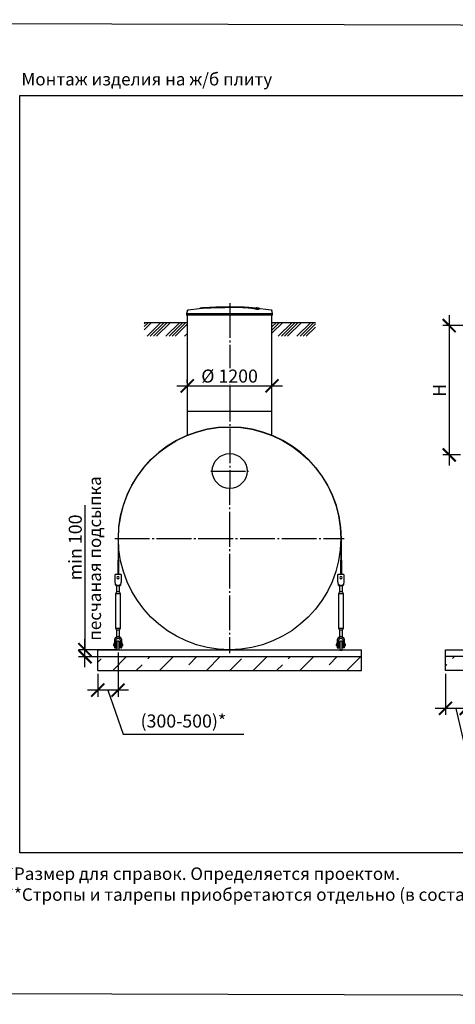
# Model space of a CAD drawing. Units: millimetres. Extents: x 84105 to 3138865188, y -325458 to 154793.
# Drawn here: x 133410 to 139680, y -221252 to -207100 of the extents above; entities that cross this region are included whole.
import ezdxf

# ---------------------------------------------------------------- set-up
doc = ezdxf.new("R2010")
doc.units = ezdxf.units.MM
doc.linetypes.add('ГОСТ 2.303 5', pattern=[24, 20, -1.5, 1, -1.5])
for name, color, linetype in [('A-GENM', 13, 'Continuous'), ('M-EQPM', 50, 'Continuous'), ('Слой1', 7, 'ГОСТ 2.303 5')]:
    doc.layers.add(name, color=color, linetype=linetype)
doc.layers.add('РАЗМЕРЫ', color=3, linetype='Continuous', lineweight=25)
doc.styles.add('ГОСТ 2.304', font='CS_Gost2304.shx')
doc.dimstyles.new('СПДС', dxfattribs={"dimscale": 100, "dimtxt": 2.5, "dimasz": 2.5, "dimexe": 1.25, "dimexo": 0.625, "dimtad": 1, "dimdec": 0, "dimtxsty": 'ГОСТ 2.304', "dimblk": 'ARCHTICK', "dimblk1": 'ARCHTICK', "dimblk2": 'ARCHTICK', "dimcen": 2.5, "dimdle": 2, "dimadec": 0, "dimazin": 2, "dimtfac": 0.75, "dimtdec": 4, "dimtmove": 1, "dimatfit": 3, "dimfxl": 1, "dimtfill": 1, "dimtolj": 1, "dimarcsym": 0})

# ---------------------------------------------------------------- blocks, each defined once
blk = doc.blocks.new('_ARCHTICK')
at = {"color": 0, "linetype": 'ByBlock', "const_width": 0.15}
blk.add_lwpolyline([(-0.5, -0.5), (0.5, 0.5)], dxfattribs=at)
blk = doc.blocks.new('*D879')
at = {"layer": 'Defpoints', "color": 0, "transparency": 16777216}
for p in [(134826, -216150), (134534, -216455), (134534, -216736)]:
    blk.add_point(p, dxfattribs=at)
at = {"layer": 'РАЗМЕРЫ', "color": 0, "lineweight": -2, "transparency": 16777216}
for p, q in [((134826, -216196), (134826, -216830)), ((134534, -216501), (134534, -216830)), ((134976, -216736), (134384, -216736)), ((134680, -216736), (134898, -217370)), ((134898, -217370), (136634, -217370))]:
    blk.add_line(p, q, dxfattribs=at)
at = {"layer": 'РАЗМЕРЫ', "color": 0, "lineweight": -2, "transparency": 16777216, "xscale": 187.5, "yscale": 187.5, "zscale": 187.5, "rotation": 180}
blk.add_blockref('_ARCHTICK', (134534, -216736), dxfattribs=at)
at = {"layer": 'РАЗМЕРЫ', "color": 0, "lineweight": -2, "transparency": 16777216, "xscale": 187.5, "yscale": 187.5, "zscale": 187.5}
blk.add_blockref('_ARCHTICK', (134826, -216736), dxfattribs=at)
at = {"layer": 'РАЗМЕРЫ', "color": 0, "transparency": 16777216, "insert": (135766, -217180), "char_height": 187.5, "attachment_point": 5, "style": 'ГОСТ 2.304', "bg_fill": 3, "box_fill_scale": 1.1, "bg_fill_color": 256, "bg_fill_true_color": 13158600, "bg_fill_transparency": 0}
blk.add_mtext('\\A1;(300-500)*', dxfattribs=at)
blk = doc.blocks.new('*D880')
at = {"layer": 'Defpoints', "color": 0, "transparency": 16777216}
for p in [(134350, -216155), (134859, -216155), (134859, -216255)]:
    blk.add_point(p, dxfattribs=at)
at = {"layer": 'РАЗМЕРЫ', "color": 0, "lineweight": -2, "transparency": 16777216}
for p, q in [((134350, -214076), (134350, -216155)), ((134350, -216405), (134350, -216005)), ((134812, -216155), (134257, -216155)), ((134812, -216255), (134257, -216255))]:
    blk.add_line(p, q, dxfattribs=at)
at = {"layer": 'РАЗМЕРЫ', "color": 0, "lineweight": -2, "transparency": 16777216, "xscale": 187.5, "yscale": 187.5, "zscale": 187.5}
for p, rotation in [((134350, -216155), 90), ((134350, -216255), 270)]:
    blk.add_blockref('_ARCHTICK', p, dxfattribs=dict(at, rotation=rotation))
at = {"layer": 'РАЗМЕРЫ', "color": 0, "transparency": 16777216, "insert": (134210, -214685), "char_height": 187.5, "attachment_point": 5, "rotation": 90, "style": 'ГОСТ 2.304', "bg_fill": 3, "box_fill_scale": 1.1, "bg_fill_color": 256, "bg_fill_true_color": 13158600, "bg_fill_transparency": 0}
blk.add_mtext('\\A1;min 100', dxfattribs=at)
blk = doc.blocks.new('*D881')
at = {"layer": 'Defpoints', "color": 0, "transparency": 16777216}
for p in [(135821, -212363), (137041, -212363), (137041, -212363)]:
    blk.add_point(p, dxfattribs=at)
at = {"layer": 'РАЗМЕРЫ', "color": 0, "lineweight": -2, "transparency": 16777216}
for p, q in [((135821, -212316), (135821, -212269)), ((137041, -212316), (137041, -212269)), ((135671, -212363), (137191, -212363))]:
    blk.add_line(p, q, dxfattribs=at)
at = {"layer": 'РАЗМЕРЫ', "color": 0, "lineweight": -2, "transparency": 16777216, "xscale": 187.5, "yscale": 187.5, "zscale": 187.5, "rotation": 180}
blk.add_blockref('_ARCHTICK', (135821, -212363), dxfattribs=at)
at = {"layer": 'РАЗМЕРЫ', "color": 0, "lineweight": -2, "transparency": 16777216, "xscale": 187.5, "yscale": 187.5, "zscale": 187.5}
blk.add_blockref('_ARCHTICK', (137041, -212363), dxfattribs=at)
at = {"layer": 'РАЗМЕРЫ', "color": 0, "transparency": 16777216, "insert": (136431, -212222), "char_height": 187.5, "attachment_point": 5, "style": 'ГОСТ 2.304', "bg_fill": 3, "box_fill_scale": 1.1, "bg_fill_color": 256, "bg_fill_true_color": 13158600, "bg_fill_transparency": 0}
blk.add_mtext('\\A1;%%c 1200', dxfattribs=at)
blk = doc.blocks.new('*D882')
at = {"layer": 'Defpoints', "color": 0, "transparency": 16777216}
for p in [(140131, -211497), (139592, -213355), (139799, -213355)]:
    blk.add_point(p, dxfattribs=at)
at = {"layer": 'РАЗМЕРЫ', "color": 0, "lineweight": -2, "transparency": 16777216}
for p, q in [((139592, -211347), (139592, -213505)), ((140084, -211497), (139498, -211497)), ((139753, -213355), (139498, -213355))]:
    blk.add_line(p, q, dxfattribs=at)
at = {"layer": 'РАЗМЕРЫ', "color": 0, "lineweight": -2, "transparency": 16777216, "xscale": 187.5, "yscale": 187.5, "zscale": 187.5}
for p, rotation in [((139592, -211497), 90), ((139592, -213355), 270)]:
    blk.add_blockref('_ARCHTICK', p, dxfattribs=dict(at, rotation=rotation))
at = {"layer": 'РАЗМЕРЫ', "color": 0, "transparency": 16777216, "insert": (139451, -212426), "char_height": 187.5, "attachment_point": 5, "rotation": 90, "style": 'ГОСТ 2.304', "bg_fill": 3, "box_fill_scale": 1.1, "bg_fill_color": 256, "bg_fill_true_color": 13158600, "bg_fill_transparency": 0}
blk.add_mtext('\\A1;Н', dxfattribs=at)
blk = doc.blocks.new('*D884')
at = {"layer": 'Defpoints', "color": 0, "transparency": 16777216}
for p in [(139837, -214555), (139537, -216455), (139537, -216998)]:
    blk.add_point(p, dxfattribs=at)
at = {"layer": 'РАЗМЕРЫ', "color": 0, "lineweight": -2, "transparency": 16777216}
for p, q in [((139837, -214601), (139837, -217092)), ((139537, -216501), (139537, -217092)), ((139987, -216998), (139387, -216998)), ((139687, -216998), (139894, -217882)), ((139894, -217882), (141631, -217882))]:
    blk.add_line(p, q, dxfattribs=at)
at = {"layer": 'РАЗМЕРЫ', "color": 0, "lineweight": -2, "transparency": 16777216, "xscale": 187.5, "yscale": 187.5, "zscale": 187.5, "rotation": 180}
blk.add_blockref('_ARCHTICK', (139537, -216998), dxfattribs=at)
at = {"layer": 'РАЗМЕРЫ', "color": 0, "lineweight": -2, "transparency": 16777216, "xscale": 187.5, "yscale": 187.5, "zscale": 187.5}
blk.add_blockref('_ARCHTICK', (139837, -216998), dxfattribs=at)
at = {"layer": 'РАЗМЕРЫ', "color": 0, "transparency": 16777216, "insert": (140763, -217692), "char_height": 187.5, "attachment_point": 5, "style": 'ГОСТ 2.304', "bg_fill": 3, "box_fill_scale": 1.1, "bg_fill_color": 256, "bg_fill_true_color": 13158600, "bg_fill_transparency": 0}
blk.add_mtext('\\A1;(300-500)*', dxfattribs=at)

msp = doc.modelspace()

# ---------------------------------------------------------------- hatches: boundary and pattern name
at = {"layer": 'A-GENM', "ltscale": 75}
h = msp.add_hatch(dxfattribs=at)
h.set_pattern_fill('ANSI34', color=256, scale=10, style=0)
h.set_pattern_definition([(45, (124673.65, -240271.13), (-134.7038, 134.7038), []), (45, (124718.55, -240271.13), (-134.7038, 134.7038), []), (45, (124763.45, -240271.13), (-134.7038, 134.7038), []), (45, (124808.35, -240271.13), (-134.7038, 134.7038), [])])
h.paths.add_polyline_path([(135203.6, -211450.8), (135820.3, -211450.8), (135820.3, -211500.8), (135825.3, -211500.8), (135825.3, -211649.3), (135203.6, -211649.3)])
h.paths.add_polyline_path([(137050.3, -211450.8), (137667.1, -211450.8), (137667.1, -211649.3), (137045.3, -211649.3), (137045.3, -211500.8), (137050.3, -211500.8)])

# ---------------------------------------------------------------- linework, layer by layer
at = {"layer": 'A-GENM'}
for p, q in [((135823.7, -211278.8), (135810.8, -211324)), ((136231.8, -211224.8), (136630.5, -211224.8)), ((136231.8, -211229.8), (136231.8, -211224.8)), ((136597.7, -211229.8), (136231.8, -211229.8)), ((136604.7, -211229.8), (136598.3, -211229.8)), ((136616.9, -211229.8), (136604.9, -211229.8)), ((136630.1, -211229.8), (136622.8, -211229.8)), ((136630.8, -211229.8), (136630.8, -211224.8)), ((136823.6, -211263.6), (136823.6, -211262.6)), ((136862.9, -211252.9), (136862.9, -211251.9)), ((137050.8, -211324), (137037.9, -211278.8)), ((135810.8, -211324), (135810.8, -211345.8)), ((135810.8, -211324), (136430.8, -211324)), ((136430.8, -211345.8), (135810.8, -211345.8)), ((135820.8, -211345.8), (135820.8, -213075.4)), ((136430.8, -211324), (137050.8, -211324)), ((137050.8, -211345.8), (136430.8, -211345.8)), ((137040.8, -213075.4), (137040.8, -211345.8)), ((137050.8, -211345.8), (137050.8, -211324)), ((138033.1, -214561.2), (138033.1, -214869.7)), ((138039.8, -214869.7), (138039.8, -214561.2)), ((138033.1, -215075.9), (138033.1, -214869.7)), ((138039.8, -214869.7), (138039.8, -215075.9)), ((138077.1, -215073.2), (137989.1, -215073.2)), ((137989.1, -215075.9), (137989.1, -215073.2)), ((138077.1, -215073.2), (137989.1, -215073.2)), ((138033.1, -215073.2), (137989.1, -215073.2)), ((137989.1, -215169.2), (137989.1, -215075.9)), ((138077.1, -215073.2), (138039.8, -215073.2)), ((138077.1, -215073.2), (138077.1, -215075.9)), ((138077.1, -215075.9), (138077.1, -215169.2)), ((137990.9, -215179.9), (137989.1, -215169.2)), ((137999.8, -215233.2), (138066.5, -215233.2)), ((138011.8, -215216.8), (138011.8, -215323.9)), ((138011.8, -215233), (138011.8, -215323.9)), ((138054.5, -215323.9), (138054.5, -215216.8)), ((138054.5, -215323.9), (138054.5, -215233.2)), ((138077.1, -215169.2), (138075.4, -215179.9)), ((138011.8, -215323.9), (137997.1, -215353.2)), ((138011.8, -215323.9), (137997.1, -215353.2)), ((137997.1, -215353.2), (137997.1, -215846.5)), ((138033.1, -215353.2), (137997.1, -215353.2)), ((138033.1, -215323.9), (138014.7, -215323.9)), ((138014.7, -215323.9), (138014.7, -215323.9)), ((138051.6, -215323.9), (138033.1, -215323.9)), ((138069.1, -215353.2), (138033.1, -215353.2)), ((138051.6, -215323.9), (138051.6, -215323.9)), ((138069.1, -215353.2), (138054.5, -215323.9)), ((138069.1, -215353.2), (138054.5, -215323.9)), ((138069.1, -215846.5), (138069.1, -215353.2)), ((137997.1, -215846.5), (138011.8, -215875.9)), ((137997.1, -215846.5), (138033.1, -215846.5)), ((137997.1, -215846.5), (138011.8, -215875.9)), ((138011.8, -215875.9), (138011.8, -215990.5)), ((138011.8, -215875.9), (138011.8, -215971.2)), ((138033.1, -215875.9), (138014.7, -215875.9)), ((138014.7, -215875.9), (138014.7, -215875.9)), ((138033.1, -215846.5), (138069.1, -215846.5)), ((138051.6, -215875.9), (138033.1, -215875.9)), ((138051.6, -215875.9), (138051.6, -215875.9)), ((138054.5, -215875.9), (138069.1, -215846.5)), ((138054.5, -215875.9), (138069.1, -215846.5)), ((138054.5, -215990.5), (138054.5, -215875.9)), ((138054.5, -215971.2), (138054.5, -215875.9)), ((137979.8, -216065.2), (137970.5, -216065.2)), ((137970.5, -216065.2), (137970.5, -216081.2)), ((137970.5, -216097.2), (137970.5, -216081.2)), ((137970.5, -216097.2), (137979.8, -216097.2)), ((137979.8, -216019.9), (137979.8, -216030.5)), ((137979.8, -216030.5), (138003.8, -216030.5)), ((137979.8, -216030.5), (137979.8, -216123.9)), ((138003.8, -216030.5), (138003.8, -216019.9)), ((138003.8, -216126.5), (138003.8, -216030.5)), ((138017.1, -216065.2), (138003.8, -216065.2)), ((138003.8, -216097.2), (138017.1, -216097.2)), ((138060.8, -216065.2), (138049.1, -216065.2)), ((138049.1, -216097.2), (138060.8, -216097.2)), ((138062.5, -216019.9), (138062.5, -216030.5)), ((138062.5, -216030.5), (138086.5, -216030.5)), ((138062.5, -216030.5), (138062.5, -216126.5)), ((138086.5, -216030.5), (138086.5, -216019.9)), ((138086.5, -216123.9), (138086.5, -216030.5)), ((138095.8, -216065.2), (138086.5, -216065.2)), ((138086.5, -216097.2), (138095.8, -216097.2)), ((138095.8, -216081.2), (138095.8, -216065.2)), ((138095.8, -216081.2), (138095.8, -216097.2)), ((137982.5, -216126.5), (138003.8, -216126.5)), ((138017.1, -216134.5), (138017.1, -216161.2)), ((138049.1, -216161.2), (138049.1, -216134.5)), ((138083.8, -216126.5), (138062.5, -216126.5))]:
    msp.add_line(p, q, dxfattribs=at)
at = {"layer": 'A-GENM', "ltscale": 75}
for p, q in [((135203.6, -211450.8), (135820.3, -211450.8)), ((137050.3, -211450.8), (137667.1, -211450.8)), ((135820.8, -212724.8), (137040.8, -212724.8)), ((138017.1, -216161.2), (138049.1, -216161.2))]:
    msp.add_line(p, q, dxfattribs=at)
at = {"layer": 'A-GENM', "flags": 128}
for points in [[(135823.7, -211278.8), (135823.9, -211278.3), (135824.1, -211277.8), (135824.2, -211277.4), (135824.5, -211276.9), (135824.7, -211276.4), (135824.9, -211276), (135825.2, -211275.5), (135825.5, -211275.1), (135825.8, -211274.7), (135826.1, -211274.2), (135826.4, -211273.8), (135826.8, -211273.5), (135827.2, -211273.1), (135827.5, -211272.7), (135827.9, -211272.4), (135828.3, -211272.1), (135828.8, -211271.8), (135829.2, -211271.5), (135829.6, -211271.2), (135830.1, -211270.9), (135830.5, -211270.7), (135831, -211270.5), (135831.5, -211270.3), (135832, -211270.1), (135832.5, -211269.9), (135833, -211269.8), (135833.5, -211269.7), (135834, -211269.6), (135834.3, -211269.5)], [(135834.3, -211269.5), (135993.9, -211249.1), (136030.5, -211245.3)], [(136030.5, -211244.3), (136191, -211231.7), (136351.8, -211225.5), (136382.5, -211225.2)], [(136430.8, -211224.8), (136430.6, -211224.8), (136430.4, -211224.8), (136430.3, -211224.8), (136430.1, -211224.8), (136429.9, -211224.8), (136429.7, -211224.8), (136429.5, -211224.8), (136429.3, -211224.8), (136429.1, -211224.8), (136429, -211224.8), (136428.8, -211224.8), (136428.6, -211224.8), (136428.4, -211224.8), (136428.3, -211224.8), (136428.1, -211224.8), (136428, -211224.8), (136427.8, -211224.8), (136427.7, -211224.8), (136427.5, -211224.8), (136427.4, -211224.8), (136427.3, -211224.8), (136427.1, -211224.8), (136427, -211224.8), (136426.9, -211224.8), (136426.8, -211224.8), (136426.7, -211224.8), (136426.6, -211224.8), (136426.5, -211224.8), (136426.4, -211224.8), (136426.4, -211224.8), (136426.3, -211224.8), (136426.2, -211224.8), (136426.2, -211224.8), (136426.1, -211224.8), (136426.1, -211224.8), (136426.1, -211224.8), (136426, -211224.8), (136426, -211224.8), (136426, -211224.8)], [(136426, -211224.8), (136426, -211224.8), (136426, -211224.8), (136426.1, -211224.8), (136426.1, -211224.8), (136426.1, -211224.8), (136426.2, -211224.8), (136426.2, -211224.8), (136426.3, -211224.8), (136426.3, -211224.8), (136426.4, -211224.8), (136426.5, -211224.8), (136426.6, -211224.8), (136426.7, -211224.8), (136426.8, -211224.8), (136426.9, -211224.8), (136427, -211224.8), (136427.1, -211224.8), (136427.2, -211224.8), (136427.3, -211224.8), (136427.5, -211224.8), (136427.6, -211224.8), (136427.8, -211224.8), (136427.9, -211224.8), (136428.1, -211224.8), (136428.2, -211224.8), (136428.4, -211224.8), (136428.6, -211224.8), (136428.7, -211224.8), (136428.9, -211224.8), (136429.1, -211224.8), (136429.3, -211224.8), (136429.5, -211224.8), (136429.6, -211224.8), (136429.8, -211224.8), (136430, -211224.8), (136430.2, -211224.8), (136430.4, -211224.8), (136430.6, -211224.8), (136430.8, -211224.8), (136430.8, -211224.8)], [(136430.8, -211224.8), (136431, -211224.8), (136431.2, -211224.8), (136431.4, -211224.8), (136431.6, -211224.8), (136431.8, -211224.8), (136432, -211224.8), (136432.2, -211224.8), (136432.3, -211224.8), (136432.5, -211224.8), (136432.7, -211224.8), (136432.9, -211224.8), (136433.1, -211224.8), (136433.2, -211224.8), (136433.4, -211224.8), (136433.5, -211224.8), (136433.7, -211224.8), (136433.9, -211224.8), (136434, -211224.8), (136434.1, -211224.8), (136434.3, -211224.8), (136434.4, -211224.8), (136434.5, -211224.8), (136434.7, -211224.8), (136434.8, -211224.8), (136434.9, -211224.8), (136435, -211224.8), (136435.1, -211224.8), (136435.2, -211224.8), (136435.2, -211224.8), (136435.3, -211224.8), (136435.4, -211224.8), (136435.4, -211224.8), (136435.5, -211224.8), (136435.5, -211224.8), (136435.6, -211224.8), (136435.6, -211224.8), (136435.6, -211224.8), (136435.6, -211224.8), (136435.6, -211224.8)], [(136435.6, -211224.8), (136435.6, -211224.8), (136435.6, -211224.8), (136435.6, -211224.8), (136435.6, -211224.8), (136435.5, -211224.8), (136435.5, -211224.8), (136435.5, -211224.8), (136435.4, -211224.8), (136435.3, -211224.8), (136435.3, -211224.8), (136435.2, -211224.8), (136435.1, -211224.8), (136435, -211224.8), (136434.9, -211224.8), (136434.8, -211224.8), (136434.7, -211224.8), (136434.6, -211224.8), (136434.4, -211224.8), (136434.3, -211224.8), (136434.2, -211224.8), (136434, -211224.8), (136433.9, -211224.8), (136433.7, -211224.8), (136433.6, -211224.8), (136433.4, -211224.8), (136433.3, -211224.8), (136433.1, -211224.8), (136432.9, -211224.8), (136432.8, -211224.8), (136432.6, -211224.8), (136432.4, -211224.8), (136432.2, -211224.8), (136432, -211224.8), (136431.8, -211224.8), (136431.7, -211224.8), (136431.5, -211224.8), (136431.3, -211224.8), (136431.1, -211224.8), (136430.9, -211224.8), (136430.8, -211224.8)], [(136524.1, -211226.5), (136596.5, -211228), (136757.2, -211237.6), (136831.1, -211244.3)], [(136831.1, -211245.3), (136990.9, -211264.3), (137027.4, -211269.5)], [(137027.4, -211269.5), (137027.9, -211269.6), (137028.4, -211269.7), (137028.9, -211269.9), (137029.4, -211270), (137029.9, -211270.2), (137030.4, -211270.4), (137030.8, -211270.6), (137031.3, -211270.8), (137031.8, -211271), (137032.2, -211271.3), (137032.6, -211271.6), (137033.1, -211271.9), (137033.5, -211272.2), (137033.9, -211272.5), (137034.3, -211272.9), (137034.7, -211273.2), (137035, -211273.6), (137035.4, -211274), (137035.7, -211274.4), (137036, -211274.8), (137036.3, -211275.2), (137036.6, -211275.7), (137036.8, -211276.1), (137037.1, -211276.6), (137037.3, -211277.1), (137037.5, -211277.5), (137037.7, -211278), (137037.8, -211278.5), (137037.9, -211278.8)], [(137999.8, -215233.2), (137999.6, -215231.9), (137998.9, -215227.9), (137997.9, -215221.6), (137996.5, -215213.1), (137994.8, -215203), (137992.9, -215191.7), (137990.9, -215179.9)], [(138075.4, -215179.9), (138073.4, -215191.7), (138071.5, -215203), (138069.8, -215213.1), (138068.4, -215221.6), (138067.3, -215227.9), (138066.7, -215231.9), (138066.5, -215233.2)], [(138033.1, -215966.5), (138021.3, -215967.9), (138010, -215971.8), (137999.9, -215978.2), (137991.4, -215986.6), (137985.1, -215996.7), (137981.1, -216008), (137979.8, -216019.9)], [(138003.8, -216019.9), (138004.7, -216012.9), (138007.2, -216006.2), (138011.2, -216000.4), (138016.5, -215995.7), (138022.7, -215992.5), (138029.6, -215990.8), (138036.7, -215990.8), (138043.5, -215992.5), (138049.8, -215995.7), (138055.1, -216000.4), (138059.1, -216006.2), (138061.6, -216012.9), (138062.5, -216019.9)], [(138017.1, -216043.9), (138017.1, -216043.2), (138017.2, -216042.6), (138017.2, -216042), (138017.3, -216041.3), (138017.5, -216040.7), (138017.6, -216040.1), (138017.8, -216039.5), (138017.9, -216038.8), (138018.2, -216038.2), (138018.4, -216037.6), (138018.7, -216037.1), (138018.9, -216036.5), (138019.2, -216035.9), (138019.6, -216035.4), (138019.9, -216034.8), (138020.3, -216034.3), (138020.7, -216033.8), (138021.1, -216033.3), (138021.5, -216032.9), (138022, -216032.4), (138022.5, -216032), (138022.9, -216031.5), (138023.4, -216031.1), (138024, -216030.8), (138024.5, -216030.4), (138025, -216030.1), (138025.6, -216029.8), (138026.2, -216029.5), (138026.7, -216029.2), (138027.3, -216029), (138027.9, -216028.7), (138028.5, -216028.5), (138029.2, -216028.4), (138029.8, -216028.2), (138030.4, -216028.1), (138031, -216028), (138031.7, -216027.9), (138032.3, -216027.9), (138033, -216027.9), (138033.6, -216027.9), (138034.2, -216027.9), (138034.9, -216028), (138035.5, -216028.1), (138036.1, -216028.2), (138036.8, -216028.3), (138037.4, -216028.5), (138038, -216028.6), (138038.6, -216028.8), (138039.2, -216029.1), (138039.8, -216029.3), (138040.4, -216029.6), (138040.9, -216029.9), (138041.5, -216030.2), (138042, -216030.6), (138042.5, -216030.9), (138043.1, -216031.3), (138043.6, -216031.7), (138044, -216032.2), (138044.5, -216032.6), (138044.9, -216033.1), (138045.4, -216033.6), (138045.8, -216034), (138046.1, -216034.6), (138046.5, -216035.1), (138046.8, -216035.6), (138047.2, -216036.2), (138047.5, -216036.8), (138047.7, -216037.3), (138048, -216037.9), (138048.2, -216038.5), (138048.4, -216039.1), (138048.6, -216039.7), (138048.7, -216040.4), (138048.9, -216041), (138049, -216041.6), (138049.1, -216042.3), (138049.1, -216042.9), (138049.1, -216043.5), (138049.1, -216043.9)], [(138017.1, -216064.7), (138017.1, -216062.4), (138017.1, -216060.3), (138017.1, -216058.3), (138017.1, -216056.4), (138017.1, -216054.6), (138017.1, -216052.9), (138017.1, -216051.4), (138017.1, -216050), (138017.1, -216048.8), (138017.1, -216047.7), (138017.1, -216046.7), (138017.1, -216045.9), (138017.1, -216045.2), (138017.1, -216044.7), (138017.1, -216044.3), (138017.1, -216044), (138017.1, -216043.9)], [(138017.1, -216043.9), (138017.1, -216044), (138017.1, -216044.2), (138017.1, -216044.5), (138017.1, -216045), (138017.1, -216045.7), (138017.1, -216046.5), (138017.1, -216047.4), (138017.1, -216048.5), (138017.1, -216049.7), (138017.1, -216051), (138017.1, -216052.5), (138017.1, -216054.1), (138017.1, -216055.9), (138017.1, -216057.7), (138017.1, -216059.7), (138017.1, -216061.8), (138017.1, -216064), (138017.1, -216066.4), (138017.1, -216068.8), (138017.1, -216071.4), (138017.1, -216074), (138017.1, -216076.8), (138017.1, -216079.6), (138017.1, -216082.5), (138017.1, -216085.6), (138017.1, -216088.6), (138017.1, -216091.8), (138017.1, -216095), (138017.1, -216098.3), (138017.1, -216101.7), (138017.1, -216105.1), (138017.1, -216108.5), (138017.1, -216112), (138017.1, -216115.6), (138017.1, -216119.1), (138017.1, -216122.7), (138017.1, -216126.3), (138017.1, -216129.9), (138017.1, -216133.6), (138017.1, -216134.5)], [(138017.2, -216042.6), (138017.2, -216042), (138017.3, -216041.3), (138017.5, -216040.7), (138017.6, -216040.1), (138017.8, -216039.5), (138017.9, -216038.8), (138018.2, -216038.2), (138018.4, -216037.6), (138018.7, -216037.1), (138018.9, -216036.5), (138019.2, -216035.9), (138019.6, -216035.4), (138019.9, -216034.8), (138020.3, -216034.3), (138020.7, -216033.8), (138021.1, -216033.3), (138021.5, -216032.9), (138022, -216032.4), (138022.5, -216032), (138022.9, -216031.5), (138023.4, -216031.1)], [(138025, -216030.1), (138025.6, -216029.8), (138026.2, -216029.5), (138026.7, -216029.2), (138027.3, -216029), (138027.9, -216028.7), (138028.5, -216028.5), (138029.2, -216028.4), (138029.8, -216028.2), (138030.4, -216028.1), (138031, -216028), (138031.7, -216027.9), (138032.3, -216027.9), (138033, -216027.9), (138033.6, -216027.9), (138034.2, -216027.9), (138034.9, -216028), (138035.5, -216028.1), (138036.1, -216028.2), (138036.8, -216028.3), (138037.4, -216028.5), (138038, -216028.6), (138038.6, -216028.8), (138039.2, -216029.1), (138039.8, -216029.3)], [(138086.5, -216019.9), (138085.1, -216008), (138081.2, -215996.7), (138074.8, -215986.6), (138066.4, -215978.2), (138056.3, -215971.8), (138045, -215967.9), (138033.1, -215966.5)], [(138041.5, -216030.2), (138042, -216030.6), (138042.5, -216030.9), (138043.1, -216031.3), (138043.6, -216031.7), (138044, -216032.2), (138044.5, -216032.6), (138044.9, -216033.1), (138045.4, -216033.6), (138045.8, -216034), (138046.1, -216034.6), (138046.5, -216035.1), (138046.8, -216035.6), (138047.2, -216036.2), (138047.5, -216036.8), (138047.7, -216037.3), (138048, -216037.9), (138048.2, -216038.5), (138048.4, -216039.1), (138048.6, -216039.7), (138048.7, -216040.4), (138048.9, -216041), (138049, -216041.6), (138049.1, -216042.3), (138049.1, -216042.9)], [(138049.1, -216134.5), (138049.1, -216130.9), (138049.1, -216127.3), (138049.1, -216123.7), (138049.1, -216120.1), (138049.1, -216116.5), (138049.1, -216113), (138049.1, -216109.5), (138049.1, -216106), (138049.1, -216102.6), (138049.1, -216099.2), (138049.1, -216095.9), (138049.1, -216092.7), (138049.1, -216089.5), (138049.1, -216086.4), (138049.1, -216083.4), (138049.1, -216080.4), (138049.1, -216077.5), (138049.1, -216074.8), (138049.1, -216072.1), (138049.1, -216069.5), (138049.1, -216067), (138049.1, -216064.7), (138049.1, -216062.4), (138049.1, -216060.3), (138049.1, -216058.3), (138049.1, -216056.4), (138049.1, -216054.6), (138049.1, -216052.9), (138049.1, -216051.4), (138049.1, -216050), (138049.1, -216048.8), (138049.1, -216047.7), (138049.1, -216046.7), (138049.1, -216045.9), (138049.1, -216045.2), (138049.1, -216044.7), (138049.1, -216044.3), (138049.1, -216044), (138049.1, -216043.9)], [(138049.1, -216043.9), (138049.1, -216044), (138049.1, -216044.2), (138049.1, -216044.5), (138049.1, -216045), (138049.1, -216045.7), (138049.1, -216046.5), (138049.1, -216047.4), (138049.1, -216048.5), (138049.1, -216049.7), (138049.1, -216051), (138049.1, -216052.5), (138049.1, -216054.1), (138049.1, -216055.9), (138049.1, -216057.7), (138049.1, -216059.7), (138049.1, -216061.8), (138049.1, -216064)], [(138017.1, -216134.5), (138017.1, -216130.9), (138017.1, -216127.3), (138017.1, -216123.7), (138017.1, -216120.1), (138017.1, -216116.5), (138017.1, -216113), (138017.1, -216109.5), (138017.1, -216106), (138017.1, -216102.6), (138017.1, -216099.2)], [(138049.1, -216098.3), (138049.1, -216101.7), (138049.1, -216105.1), (138049.1, -216108.5), (138049.1, -216112), (138049.1, -216115.6), (138049.1, -216119.1), (138049.1, -216122.7), (138049.1, -216126.3), (138049.1, -216129.9), (138049.1, -216133.6), (138049.1, -216134.5)]]:
    msp.add_lwpolyline(points, dxfattribs=at)
at = {"layer": 'A-GENM', "ltscale": 75}
msp.add_circle((136432.2, -213586.9), 250, dxfattribs=at)
at = {"layer": 'A-GENM'}
for centre, radius, start, end in [((138033.1, -215118.5), 16, 0, 180), ((138033.1, -215118.5), 16, 180, 0), ((137982.5, -216123.9), 2.67, 180, 270), ((138083.8, -216123.9), 2.67, 270, 0)]:
    msp.add_arc(centre, radius, start, end, dxfattribs=at)
for points, knots in [([(136430.8, -211231.9), (136417.1, -211232.2), (136395.5, -211232.7), (136366.2, -211233.3), (136343.8, -211233.8), (136321.5, -211234.2), (136292.1, -211234.9), (136256, -211235.7), (136214.6, -211236.7), (136176.1, -211237.7), (136141.2, -211238.7), (136104.2, -211240), (136068.9, -211241.4), (136038.1, -211243.4), (136016.2, -211245.7), (136007.2, -211247.5), (136004.1, -211248.5)], [-1, -1, -1, -1, -0.95192308, -0.92788462, -0.90384615, -0.87980769, -0.85576923, -0.80769231, -0.75961538, -0.71153846, -0.66346154, -0.61538462, -0.53846154, -0.46153846, -0.38461538, -0.31130285, -0.31130285, -0.31130285, -0.31130285]), ([(136017.3, -211246.8), (136023.3, -211246), (136038.1, -211244.4), (136068.9, -211242.4), (136109.2, -211240.7), (136152.1, -211239.4), (136191.3, -211238.3), (136233.4, -211237.2), (136278.9, -211236.2), (136325.8, -211235.1), (136361.8, -211234.4), (136397, -211233.6), (136419.8, -211233.1), (136430.8, -211232.9)], [-0.61538462, -0.61538462, -0.61538462, -0.61538462, -0.53846154, -0.46153846, -0.38461538, -0.30769231, -0.26923077, -0.23076923, -0.15384615, -0.11538462, -0.07692308, -0.03846154, 0, 0, 0, 0]), ([(136823.6, -211262.6), (136822.4, -211261.6), (136819.4, -211259.4), (136813.9, -211256.9), (136808.3, -211254.8), (136803.4, -211253.3), (136797.8, -211251.8), (136792.5, -211250.5), (136787.9, -211249.5), (136784.2, -211248.8), (136780.3, -211248), (136776.2, -211247.3), (136771.8, -211246.6), (136767.2, -211245.8), (136762.5, -211245.1), (136757.4, -211244.4), (136752.2, -211243.7), (136746.8, -211243), (136741.1, -211242.3), (136735.3, -211241.6), (136729.3, -211241), (136721, -211240.1), (136712.4, -211239.2), (136703.5, -211238.4), (136696.7, -211237.9), (136689.8, -211237.3), (136682.8, -211236.8), (136675.7, -211236.2), (136668.6, -211235.7), (136661.4, -211235.3), (136654.2, -211234.8), (136646.9, -211234.4), (136639.6, -211234), (136632.3, -211233.6), (136625, -211233.2), (136617.6, -211232.9), (136607.8, -211232.5), (136598.1, -211232.1), (136588.4, -211231.8), (136581.2, -211231.6), (136574, -211231.4), (136566.9, -211231.3), (136559.8, -211231.1), (136552.8, -211231), (136545.8, -211230.9), (136538.9, -211230.8), (136532, -211230.8), (136525.1, -211230.8), (136518.3, -211230.8), (136511.5, -211230.8), (136504.9, -211230.8), (136498.2, -211230.8), (136491.5, -211230.9), (136484.8, -211230.9), (136478.1, -211231), (136469, -211231.2), (136457.7, -211231.3), (136444.3, -211231.6), (136435.3, -211231.8), (136430.8, -211231.9)], [-1, -1, -1, -1, -0.9444444, -0.8888889, -0.8611111, -0.8333333, -0.8055556, -0.7777778, -0.7638889, -0.75, -0.7361111, -0.7222222, -0.7083333, -0.6944444, -0.6805556, -0.6666667, -0.6527778, -0.6388889, -0.625, -0.6111111, -0.5972222, -0.5833333, -0.5555556, -0.5416667, -0.5277778, -0.5138889, -0.5, -0.4861111, -0.4722222, -0.4583333, -0.4444444, -0.4305556, -0.4166667, -0.4027778, -0.3888889, -0.375, -0.3611111, -0.3333333, -0.3194444, -0.3055556, -0.2916667, -0.2777778, -0.2638889, -0.25, -0.2361111, -0.2222222, -0.2083333, -0.1944444, -0.1805556, -0.1666667, -0.1527778, -0.1388889, -0.125, -0.1111111, -0.0972222, -0.0833333, -0.0555556, -0.0277778, 0, 0, 0, 0]), ([(136430.8, -211232.9), (136437.6, -211232.7), (136447.7, -211232.5), (136461.1, -211232.3), (136471.3, -211232.1), (136479.7, -211232), (136486.4, -211231.9), (136493.1, -211231.9), (136501.5, -211231.8), (136511.5, -211231.8), (136521.7, -211231.8), (136530.3, -211231.8), (136537.2, -211231.8), (136544, -211231.9), (136552.8, -211232), (136563.4, -211232.2), (136573.9, -211232.4), (136584.8, -211232.7), (136594.5, -211233), (136602.9, -211233.3), (136610.3, -211233.6), (136617.6, -211233.9), (136625, -211234.2), (136632.3, -211234.6), (136639.6, -211235), (136646.9, -211235.4), (136654.2, -211235.8), (136661.4, -211236.3), (136668.6, -211236.7), (136675.7, -211237.2), (136682.8, -211237.8), (136689.8, -211238.3), (136696.7, -211238.9), (136703.5, -211239.5), (136712.4, -211240.2), (136721, -211241.1), (136729.3, -211242), (136735.3, -211242.6), (136741.1, -211243.3), (136746.8, -211244), (136752.2, -211244.7), (136757.4, -211245.4), (136762.5, -211246.1), (136767.2, -211246.8), (136771.8, -211247.6), (136776.2, -211248.3), (136780.3, -211249), (136784.2, -211249.8), (136787.9, -211250.5), (136792.5, -211251.5), (136797.8, -211252.8), (136803.4, -211254.3), (136808.3, -211255.8), (136813.9, -211257.9), (136819.4, -211260.5), (136822.4, -211262.6), (136823.6, -211263.6)], [-1, -1, -1, -1, -0.9583333, -0.9375, -0.9166667, -0.8958333, -0.8854167, -0.875, -0.8541667, -0.8333333, -0.8125, -0.7916667, -0.78125, -0.7708333, -0.75, -0.7291667, -0.7083333, -0.6875, -0.6666667, -0.6527778, -0.6388889, -0.625, -0.6111111, -0.5972222, -0.5833333, -0.5694444, -0.5555556, -0.5416667, -0.5277778, -0.5138889, -0.5, -0.4861111, -0.4722222, -0.4583333, -0.4444444, -0.4166667, -0.4027778, -0.3888889, -0.375, -0.3611111, -0.3472222, -0.3333333, -0.3194444, -0.3055556, -0.2916667, -0.2777778, -0.2638889, -0.25, -0.2361111, -0.2222222, -0.1944444, -0.1666667, -0.1388889, -0.1111111, -0.0555556, 0, 0, 0, 0]), ([(136823.6, -211262.6), (136832.4, -211261.3), (136847.3, -211258.8), (136860.4, -211255.1), (136863.7, -211252.3), (136861.9, -211250.1), (136857.2, -211248.1), (136845.8, -211245.8), (136827.3, -211243.8), (136813, -211242.8), (136807.8, -211242.4)], [0, 0, 0, 0, 0.07692308, 0.15384615, 0.23076923, 0.26923077, 0.30769231, 0.38461538, 0.46153846, 0.5, 0.5, 0.5, 0.5]), ([(136862.9, -211252.9), (136862.9, -211253.4), (136861.8, -211255.3), (136852.3, -211258.9), (136834.7, -211262), (136823.6, -211263.6)], [0.77346929, 0.77346929, 0.77346929, 0.77346929, 0.80769231, 0.90384615, 1, 1, 1, 1])]:
    msp.add_open_spline(points, degree=3, knots=knots, dxfattribs=at)
at = {"layer": 'M-EQPM'}
for p, q in [((138327.2, -216254.5), (138327.2, -216154.5)), ((138327.2, -216454.5), (138327.2, -216254.5))]:
    msp.add_line(p, q, dxfattribs=at)
at = {"layer": 'РАЗМЕРЫ', "color": 1, "ltscale": 75}
msp.add_lwpolyline([(114675.7, -207099.8), (184884.3, -207302.7), (184884.3, -221251.6), (114675.7, -221048.7)], close=True, dxfattribs=at)
at = {"layer": 'Слой1', "ltscale": 25}
msp.add_line((136161.9, -213586.9), (136702.5, -213586.9), dxfattribs=at)

# ---------------------------------------------------------------- texts
at = {"layer": 'РАЗМЕРЫ', "ltscale": 75, "char_height": 180, "attachment_point": 1, "style": 'ГОСТ 2.304'}
for s, insert, width in [('\\pxql;Монтаж изделия на ж/б плиту', (133435.5, -207865), 4846.964), ('\\pxql;*Размер для справок. Определяется проектом.\\P**Стропы и талрепы приобретаются отдельно (в составе монтажного комплекта).', (133212.8, -219284.3), 12138.682)]:
    msp.add_mtext(s, dxfattribs=dict(at, insert=insert, width=width))

# ---------------------------------------------------------------- next in the draw order: dimensions: what is measured, and where the dimension line sits
at = {"layer": 'РАЗМЕРЫ'}
dim = msp.add_linear_dim(base=(134534.5, -216735.8), p1=(134826.5, -216149.5), p2=(134534.5, -216454.5), text='(300-500)*', dimstyle='СПДС', override={"dimscale": 75, "dimlfac": 1, "dimtxsty": 'ГОСТ 2.304', "dimblk1": 'ARCHTICK', "dimblk2": 'ARCHTICK', "dimsah": 1, "dimtolj": 1}, dxfattribs=at)
dim.commit()
dim.dimension.update_dxf_attribs({"geometry": '*D879', "text_midpoint": (134944.6, -217369.8), "dimtype": 160})

# ---------------------------------------------------------------- next in the draw order: linework, layer by layer
at = {"layer": 'Слой1', "ltscale": 25}
msp.add_line((136435.7, -211174.8), (136428.5, -216204.5), dxfattribs=at)

# ---------------------------------------------------------------- next in the draw order: dimensions: what is measured, and where the dimension line sits
at = {"layer": 'РАЗМЕРЫ'}
dim = msp.add_linear_dim(base=(134350.4, -216154.5), p1=(134859.1, -216254.5), p2=(134859.1, -216154.5), angle=90, text='min <>', dimstyle='СПДС', override={"dimscale": 75, "dimlfac": 1, "dimtxsty": 'ГОСТ 2.304', "dimblk1": 'ARCHTICK', "dimblk2": 'ARCHTICK', "dimsah": 1, "dimtolj": 1}, dxfattribs=at)
dim.commit()
dim.dimension.update_dxf_attribs({"geometry": '*D880', "text_midpoint": (134301.8, -214685.2), "dimtype": 160})

# ---------------------------------------------------------------- next in the draw order: hatches: boundary and pattern name
at = {"layer": 'A-GENM', "ltscale": 75}
h = msp.add_hatch(dxfattribs=at)
h.set_pattern_fill('ANSI33', color=256, scale=75, style=0)
h.set_pattern_definition([(45, (130961.1, -226978.35), (-336.76, 336.76), []), (45, (131297.86, -226978.35), (-336.76, 336.76), [238.125, -119.062])])
h.paths.add_polyline_path([(136027.5, -216254.5), (138327.2, -216254.5), (138327.2, -216454.5), (136027.5, -216454.5)])
h.paths.add_polyline_path([(134534.5, -216254.5), (136027.5, -216254.5), (136027.5, -216454.5), (134534.5, -216454.5)])

# ---------------------------------------------------------------- next in the draw order: linework, layer by layer
at = {"layer": 'A-GENM'}
for p, q in [((134826.5, -214561.2), (134826.5, -214869.7)), ((134833.1, -214869.7), (134833.1, -214561.2)), ((134826.5, -215075.9), (134826.5, -214869.7)), ((134833.1, -214869.7), (134833.1, -215075.9)), ((134870.5, -215073.2), (134782.5, -215073.2)), ((134782.5, -215075.9), (134782.5, -215073.2)), ((134870.5, -215073.2), (134782.5, -215073.2)), ((134826.5, -215073.2), (134782.5, -215073.2)), ((134782.5, -215169.2), (134782.5, -215075.9)), ((134870.5, -215073.2), (134833.1, -215073.2)), ((134870.5, -215073.2), (134870.5, -215075.9)), ((134870.5, -215075.9), (134870.5, -215169.2)), ((134784.2, -215179.9), (134782.5, -215169.2)), ((134793.1, -215233.2), (134859.8, -215233.2)), ((134805.1, -215216.8), (134805.1, -215323.9)), ((134805.1, -215233), (134805.1, -215323.9)), ((134847.8, -215323.9), (134847.8, -215216.8)), ((134847.8, -215323.9), (134847.8, -215233.2)), ((134870.5, -215169.2), (134868.7, -215179.9)), ((134805.1, -215323.9), (134790.5, -215353.2)), ((134805.1, -215323.9), (134790.5, -215353.2)), ((134790.5, -215353.2), (134790.5, -215846.5)), ((134826.5, -215353.2), (134790.5, -215353.2)), ((134826.5, -215323.9), (134808, -215323.9)), ((134808, -215323.9), (134808, -215323.9)), ((134844.9, -215323.9), (134826.5, -215323.9)), ((134862.5, -215353.2), (134826.5, -215353.2)), ((134844.9, -215323.9), (134844.9, -215323.9)), ((134862.5, -215353.2), (134847.8, -215323.9)), ((134862.5, -215353.2), (134847.8, -215323.9)), ((134862.5, -215846.5), (134862.5, -215353.2)), ((134790.5, -215846.5), (134805.1, -215875.9)), ((134790.5, -215846.5), (134826.5, -215846.5)), ((134790.5, -215846.5), (134805.1, -215875.9)), ((134805.1, -215875.9), (134805.1, -215990.5)), ((134805.1, -215875.9), (134805.1, -215971.2)), ((134826.5, -215875.9), (134808, -215875.9)), ((134808, -215875.9), (134808, -215875.9)), ((134826.5, -215846.5), (134862.5, -215846.5)), ((134844.9, -215875.9), (134826.5, -215875.9)), ((134844.9, -215875.9), (134844.9, -215875.9)), ((134847.8, -215875.9), (134862.5, -215846.5)), ((134847.8, -215875.9), (134862.5, -215846.5)), ((134847.8, -215990.5), (134847.8, -215875.9)), ((134847.8, -215971.2), (134847.8, -215875.9)), ((134773.1, -216065.2), (134763.8, -216065.2)), ((134763.8, -216065.2), (134763.8, -216081.2)), ((134763.8, -216097.2), (134763.8, -216081.2)), ((134763.8, -216097.2), (134773.1, -216097.2)), ((134773.1, -216019.9), (134773.1, -216030.5)), ((134773.1, -216030.5), (134797.1, -216030.5)), ((134773.1, -216030.5), (134773.1, -216123.9)), ((134797.1, -216030.5), (134797.1, -216019.9)), ((134797.1, -216126.5), (134797.1, -216030.5)), ((134810.5, -216065.2), (134797.1, -216065.2)), ((134797.1, -216097.2), (134810.5, -216097.2)), ((134854.1, -216065.2), (134842.5, -216065.2)), ((134842.5, -216097.2), (134854.1, -216097.2)), ((134855.8, -216019.9), (134855.8, -216030.5)), ((134855.8, -216030.5), (134879.8, -216030.5)), ((134855.8, -216030.5), (134855.8, -216126.5)), ((134879.8, -216030.5), (134879.8, -216019.9)), ((134879.8, -216123.9), (134879.8, -216030.5)), ((134889.1, -216065.2), (134879.8, -216065.2)), ((134879.8, -216097.2), (134889.1, -216097.2)), ((134889.1, -216081.2), (134889.1, -216065.2)), ((134889.1, -216081.2), (134889.1, -216097.2)), ((134775.8, -216126.5), (134797.1, -216126.5)), ((134810.5, -216134.5), (134810.5, -216154.5)), ((134842.5, -216154.5), (134842.5, -216134.5)), ((134877.1, -216126.5), (134855.8, -216126.5))]:
    msp.add_line(p, q, dxfattribs=at)
at = {"layer": 'A-GENM', "ltscale": 75}
msp.add_line((134810.5, -216154.5), (134842.5, -216154.5), dxfattribs=at)
at = {"layer": 'A-GENM', "flags": 128}
for points in [[(134793.1, -215233.2), (134792.9, -215231.9), (134792.3, -215227.9), (134791.2, -215221.6), (134789.8, -215213.1), (134788.1, -215203), (134786.2, -215191.7), (134784.2, -215179.9)], [(134868.7, -215179.9), (134866.7, -215191.7), (134864.8, -215203), (134863.1, -215213.1), (134861.7, -215221.6), (134860.7, -215227.9), (134860, -215231.9), (134859.8, -215233.2)], [(134826.5, -215966.5), (134814.6, -215967.9), (134803.3, -215971.8), (134793.2, -215978.2), (134784.8, -215986.6), (134778.4, -215996.7), (134774.5, -216008), (134773.1, -216019.9)], [(134797.1, -216019.9), (134798, -216012.9), (134800.5, -216006.2), (134804.5, -216000.4), (134809.8, -215995.7), (134816.1, -215992.5), (134822.9, -215990.8), (134830, -215990.8), (134836.9, -215992.5), (134843.1, -215995.7), (134848.4, -216000.4), (134852.4, -216006.2), (134854.9, -216012.9), (134855.8, -216019.9)], [(134810.5, -216043.9), (134810.5, -216043.2), (134810.5, -216042.6), (134810.6, -216042), (134810.7, -216041.3), (134810.8, -216040.7), (134810.9, -216040.1), (134811.1, -216039.5), (134811.3, -216038.8), (134811.5, -216038.2), (134811.7, -216037.6), (134812, -216037.1), (134812.3, -216036.5), (134812.6, -216035.9), (134812.9, -216035.4), (134813.3, -216034.8), (134813.6, -216034.3), (134814, -216033.8), (134814.4, -216033.3), (134814.9, -216032.9), (134815.3, -216032.4), (134815.8, -216032), (134816.3, -216031.5), (134816.8, -216031.1), (134817.3, -216030.8), (134817.8, -216030.4), (134818.4, -216030.1), (134818.9, -216029.8), (134819.5, -216029.5), (134820.1, -216029.2), (134820.7, -216029), (134821.3, -216028.7), (134821.9, -216028.6), (134822.5, -216028.4), (134823.1, -216028.2), (134823.7, -216028.1), (134824.4, -216028), (134825, -216027.9), (134825.7, -216027.9), (134826.3, -216027.9), (134826.9, -216027.9), (134827.6, -216027.9), (134828.2, -216028), (134828.8, -216028.1), (134829.5, -216028.2), (134830.1, -216028.3), (134830.7, -216028.5), (134831.3, -216028.6), (134831.9, -216028.8), (134832.5, -216029.1), (134833.1, -216029.3), (134833.7, -216029.6), (134834.3, -216029.9), (134834.8, -216030.2), (134835.4, -216030.6), (134835.9, -216030.9), (134836.4, -216031.3), (134836.9, -216031.7), (134837.4, -216032.2), (134837.8, -216032.6), (134838.3, -216033.1), (134838.7, -216033.6), (134839.1, -216034), (134839.5, -216034.6), (134839.8, -216035.1), (134840.2, -216035.6), (134840.5, -216036.2), (134840.8, -216036.8), (134841.1, -216037.3), (134841.3, -216037.9), (134841.5, -216038.5), (134841.7, -216039.1), (134841.9, -216039.7), (134842.1, -216040.4), (134842.2, -216041), (134842.3, -216041.6), (134842.4, -216042.3), (134842.4, -216042.9), (134842.5, -216043.5), (134842.5, -216043.9)], [(134810.5, -216042.6), (134810.6, -216042), (134810.7, -216041.3), (134810.8, -216040.7), (134810.9, -216040.1), (134811.1, -216039.5), (134811.3, -216038.8), (134811.5, -216038.2), (134811.7, -216037.6), (134812, -216037.1), (134812.3, -216036.5), (134812.6, -216035.9), (134812.9, -216035.4), (134813.3, -216034.8), (134813.6, -216034.3), (134814, -216033.8), (134814.4, -216033.3), (134814.9, -216032.9), (134815.3, -216032.4), (134815.8, -216032), (134816.3, -216031.5), (134816.8, -216031.1)], [(134810.5, -216064.7), (134810.5, -216062.4), (134810.5, -216060.3), (134810.5, -216058.3), (134810.5, -216056.4), (134810.5, -216054.6), (134810.5, -216052.9), (134810.5, -216051.4), (134810.5, -216050), (134810.5, -216048.8), (134810.5, -216047.7), (134810.5, -216046.7), (134810.5, -216045.9), (134810.5, -216045.2), (134810.5, -216044.7), (134810.5, -216044.3), (134810.5, -216044), (134810.5, -216043.9)], [(134810.5, -216043.9), (134810.5, -216044), (134810.5, -216044.2), (134810.5, -216044.5), (134810.5, -216045), (134810.5, -216045.7), (134810.5, -216046.5), (134810.5, -216047.4), (134810.5, -216048.5), (134810.5, -216049.7), (134810.5, -216051), (134810.5, -216052.5), (134810.5, -216054.1), (134810.5, -216055.9), (134810.5, -216057.7), (134810.5, -216059.7), (134810.5, -216061.8), (134810.5, -216064), (134810.5, -216066.4), (134810.5, -216068.8), (134810.5, -216071.4), (134810.5, -216074), (134810.5, -216076.8), (134810.5, -216079.6), (134810.5, -216082.5), (134810.5, -216085.6), (134810.5, -216088.6), (134810.5, -216091.8), (134810.5, -216095), (134810.5, -216098.3), (134810.5, -216101.7), (134810.5, -216105.1), (134810.5, -216108.6), (134810.5, -216112), (134810.5, -216115.6), (134810.5, -216119.1), (134810.5, -216122.7), (134810.5, -216126.3), (134810.5, -216129.9), (134810.5, -216133.6), (134810.5, -216134.5)], [(134818.4, -216030.1), (134818.9, -216029.8), (134819.5, -216029.5), (134820.1, -216029.2), (134820.7, -216029), (134821.3, -216028.7), (134821.9, -216028.6), (134822.5, -216028.4), (134823.1, -216028.2), (134823.7, -216028.1), (134824.4, -216028), (134825, -216027.9), (134825.7, -216027.9), (134826.3, -216027.9), (134826.9, -216027.9), (134827.6, -216027.9), (134828.2, -216028), (134828.8, -216028.1), (134829.5, -216028.2), (134830.1, -216028.3), (134830.7, -216028.5), (134831.3, -216028.6), (134831.9, -216028.8), (134832.5, -216029.1), (134833.1, -216029.3)], [(134879.8, -216019.9), (134878.5, -216008), (134874.5, -215996.7), (134868.2, -215986.6), (134859.7, -215978.2), (134849.6, -215971.8), (134838.3, -215967.9), (134826.5, -215966.5)], [(134834.8, -216030.2), (134835.4, -216030.6), (134835.9, -216030.9), (134836.4, -216031.3), (134836.9, -216031.7), (134837.4, -216032.2), (134837.8, -216032.6), (134838.3, -216033.1), (134838.7, -216033.6), (134839.1, -216034), (134839.5, -216034.6), (134839.8, -216035.1), (134840.2, -216035.6), (134840.5, -216036.2), (134840.8, -216036.8), (134841.1, -216037.3), (134841.3, -216037.9), (134841.5, -216038.5), (134841.7, -216039.1), (134841.9, -216039.7), (134842.1, -216040.4), (134842.2, -216041), (134842.3, -216041.6), (134842.4, -216042.3), (134842.4, -216042.9)], [(134842.5, -216134.5), (134842.5, -216130.9), (134842.5, -216127.3), (134842.5, -216123.7), (134842.5, -216120.1), (134842.5, -216116.5), (134842.5, -216113), (134842.5, -216109.5), (134842.5, -216106), (134842.5, -216102.6), (134842.5, -216099.2), (134842.5, -216095.9), (134842.5, -216092.7), (134842.5, -216089.5), (134842.5, -216086.4), (134842.5, -216083.4), (134842.5, -216080.4), (134842.5, -216077.5), (134842.5, -216074.8), (134842.5, -216072.1), (134842.5, -216069.5), (134842.5, -216067), (134842.5, -216064.7), (134842.5, -216062.4), (134842.5, -216060.3), (134842.5, -216058.3), (134842.5, -216056.4), (134842.5, -216054.6), (134842.5, -216052.9), (134842.5, -216051.4), (134842.5, -216050), (134842.5, -216048.8), (134842.5, -216047.7), (134842.5, -216046.7), (134842.5, -216045.9), (134842.5, -216045.2), (134842.5, -216044.7), (134842.5, -216044.3), (134842.5, -216044), (134842.5, -216043.9)], [(134842.5, -216043.9), (134842.5, -216044), (134842.5, -216044.2), (134842.5, -216044.5), (134842.5, -216045), (134842.5, -216045.7), (134842.5, -216046.5), (134842.5, -216047.4), (134842.5, -216048.5), (134842.5, -216049.7), (134842.5, -216051), (134842.5, -216052.5), (134842.5, -216054.1), (134842.5, -216055.9), (134842.5, -216057.7), (134842.5, -216059.7), (134842.5, -216061.8), (134842.5, -216064)], [(134810.5, -216134.5), (134810.5, -216130.9), (134810.5, -216127.3), (134810.5, -216123.7), (134810.5, -216120.1), (134810.5, -216116.5), (134810.5, -216113), (134810.5, -216109.5), (134810.5, -216106), (134810.5, -216102.6), (134810.5, -216099.2)], [(134842.5, -216098.3), (134842.5, -216101.7), (134842.5, -216105.1), (134842.5, -216108.6), (134842.5, -216112), (134842.5, -216115.6), (134842.5, -216119.1), (134842.5, -216122.7), (134842.5, -216126.3), (134842.5, -216129.9), (134842.5, -216133.6), (134842.5, -216134.5)]]:
    msp.add_lwpolyline(points, dxfattribs=at)
at = {"layer": 'A-GENM', "ltscale": 75}
msp.add_circle((136430.8, -214554.6), 1600, dxfattribs=at)
msp.add_arc((136433.1, -214561.2), 1606.7, 0.00003, 179.99997, dxfattribs=at)
at = {"layer": 'A-GENM'}
for centre, radius, start, end in [((134826.5, -215118.5), 16, 0, 180), ((134826.5, -215118.5), 16, 180, 0), ((134775.8, -216123.9), 2.67, 180, 270), ((134877.1, -216123.9), 2.67, 270, 0)]:
    msp.add_arc(centre, radius, start, end, dxfattribs=at)
at = {"layer": 'M-EQPM'}
for p, q in [((134534.5, -216254.5), (134534.5, -216154.5)), ((134534.5, -216154.5), (138327.2, -216154.5)), ((134534.5, -216454.5), (134534.5, -216254.5)), ((134534.5, -216254.5), (138327.2, -216254.5)), ((134534.5, -216454.5), (138327.2, -216454.5))]:
    msp.add_line(p, q, dxfattribs=at)
at = {"layer": 'РАЗМЕРЫ', "ltscale": 75}
msp.add_lwpolyline([(150273.8, -219076.8), (133412.8, -219076.8), (133412.8, -208191.5), (150273.8, -208191.5)], close=True, dxfattribs=at)
at = {"layer": 'Слой1', "ltscale": 25}
msp.add_line((134780.8, -214554.6), (138080.8, -214554.6), dxfattribs=at)

# ---------------------------------------------------------------- next in the draw order: texts
at = {"layer": 'РАЗМЕРЫ', "ltscale": 75, "insert": (134400.8, -216026), "char_height": 180, "width": 3083.055, "attachment_point": 1, "rotation": 90, "style": 'ГОСТ 2.304'}
msp.add_mtext('песчаная подсыпка', dxfattribs=at)

# ---------------------------------------------------------------- next in the draw order: dimensions: what is measured, and where the dimension line sits
at = {"layer": 'РАЗМЕРЫ'}
dim = msp.add_linear_dim(base=(139591.7, -213354.5), p1=(140131.2, -211496.5), p2=(139799.4, -213354.5), angle=90, text='Н', dimstyle='СПДС', override={"dimscale": 75, "dimsah": 1}, dxfattribs=at)
dim.commit()
dim.dimension.update_dxf_attribs({"geometry": '*D882', "text_midpoint": (139591.7, -212425.5), "dimtype": 160})
dim = msp.add_linear_dim(base=(137040.8, -212362.8), p1=(135820.8, -212362.8), p2=(137040.8, -212362.8), text='%%c 1200', dimstyle='СПДС', override={"dimscale": 75, "dimlfac": 1, "dimtxsty": 'ГОСТ 2.304', "dimblk1": 'ARCHTICK', "dimblk2": 'ARCHTICK', "dimsah": 1, "dimtolj": 1}, dxfattribs=at)
dim.commit()
dim.dimension.update_dxf_attribs({"geometry": '*D881', "text_midpoint": (136430.8, -212222.2)})
dim = msp.add_linear_dim(base=(139537.3, -216998.3), p1=(139837.3, -214554.5), p2=(139537.3, -216454.5), text='(300-500)*', dimstyle='СПДС', override={"dimscale": 75, "dimsah": 1}, dxfattribs=at)
dim.commit()
dim.dimension.update_dxf_attribs({"geometry": '*D884', "text_midpoint": (139941.2, -217881.6), "dimtype": 160})

# ---------------------------------------------------------------- next in the draw order: hatches: boundary and pattern name
at = {"layer": 'A-GENM', "ltscale": 75}
h = msp.add_hatch(dxfattribs=at)
h.set_pattern_fill('ANSI33', color=256, scale=75, style=0)
h.set_pattern_definition([(45, (10409.4, -243476.95), (-336.7596, 336.7596), []), (45, (10746.14, -243476.95), (-336.7596, 336.7596), [238.125, -119.0625])])
h.paths.add_polyline_path([(139537.3, -216254.5), (143102.3, -216254.5), (143102.3, -216454.5), (139537.3, -216454.5)])
h.paths.add_polyline_path([(143102.3, -216254.5), (144432.3, -216254.5), (144432.3, -216454.5), (143102.3, -216454.5)])
h.paths.add_polyline_path([(144432.3, -216254.5), (146007.3, -216254.5), (146007.3, -216454.5), (144432.3, -216454.5)])
h.paths.add_polyline_path([(149137.3, -216454.5), (149137.3, -216254.5), (146007.3, -216254.5), (146007.3, -216454.5)])

# ---------------------------------------------------------------- next in the draw order: linework, layer by layer
at = {"layer": 'M-EQPM'}
for p, q in [((139537.3, -216254.5), (139537.3, -216154.5)), ((139537.3, -216154.5), (149137.3, -216154.5)), ((139537.3, -216454.5), (139537.3, -216254.5)), ((149137.3, -216254.5), (139537.3, -216254.5)), ((149137.3, -216454.5), (139537.3, -216454.5))]:
    msp.add_line(p, q, dxfattribs=at)

doc.saveas('drawing.dxf')
